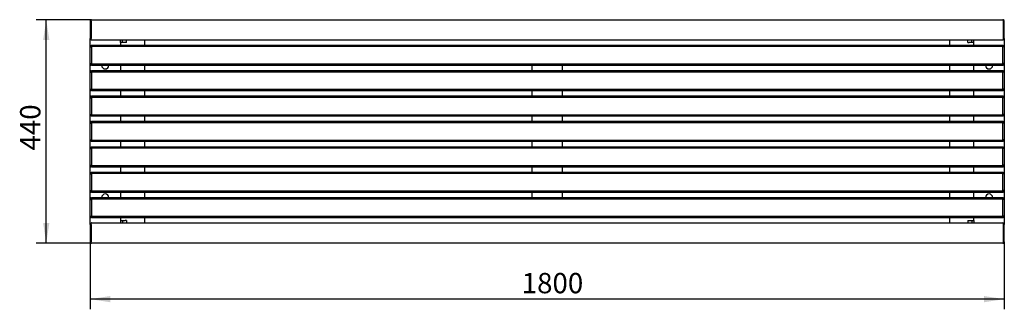
# Model space of a CAD drawing. Units: millimetres. Extents: x -758 to 1180, y -101 to 469.
import ezdxf

# ---------------------------------------------------------------- set-up
doc = ezdxf.new("R2010")
doc.units = ezdxf.units.MM
doc.header["$LTSCALE"] = 10
doc.layers.add('THICK_LINE', color=7, linetype='Continuous', lineweight=25)
doc.styles.add('SLDTEXTSTYLE0', font='TXT', dxfattribs={"width": 0.605})
doc.dimstyles.new('SLDDIMSTYLE0', dxfattribs={"dimtxt": 40, "dimasz": 40, "dimexe": 0, "dimexo": 0.0625, "dimgap": 10, "dimtad": 2, "dimdec": 1, "dimrnd": 1e-09, "dimzin": 12, "dimdsep": 46, "dimtxsty": 'SLDTEXTSTYLE0', "dimsah": 1, "dimcen": 0.09, "dimadec": 0, "dimazin": 3, "dimtfac": 1, "dimtofl": 0, "dimtmove": 0, "dimatfit": 3, "dimfxl": 0, "dimfrac": 2, "dimtolj": 1, "dimtzin": 12, "dimarcsym": 0})

# ---------------------------------------------------------------- blocks, each defined once
blk = doc.blocks.new('_D')
at = {"layer": 'THICK_LINE'}
for p, q in [((-616.9, 469.4), (-726.1, 469.4)), ((-706.1, 29.4), (-706.1, 469.4)), ((-616.9, 29.4), (-726.1, 29.4))]:
    blk.add_line(p, q, dxfattribs=at)
for points in [[(-706.1, 469.4), (-712.2, 429.4), (-699.9, 429.4)], [(-706.1, 29.4), (-699.9, 69.4), (-712.2, 69.4)]]:
    blk.add_solid(points, dxfattribs=at)
at = {"layer": 'THICK_LINE', "insert": (-757.6, 211.8), "char_height": 40, "attachment_point": 1, "rotation": 90, "style": 'SLDTEXTSTYLE0'}
blk.add_mtext('440', dxfattribs=at)
blk = doc.blocks.new('_D_1')
at = {"layer": 'THICK_LINE'}
for p, q in [((-619.9, 32.4), (-619.9, -100.6)), ((1180.1, 32.4), (1180.1, -100.6)), ((1180.1, -80.6), (-619.9, -80.6))]:
    blk.add_line(p, q, dxfattribs=at)
for points in [[(-619.9, -80.6), (-579.9, -86.8), (-579.9, -74.5)], [(1180.1, -80.6), (1140.1, -74.5), (1140.1, -86.8)]]:
    blk.add_solid(points, dxfattribs=at)
at = {"layer": 'THICK_LINE', "insert": (230, -29.1), "char_height": 40, "attachment_point": 1, "style": 'SLDTEXTSTYLE0'}
blk.add_mtext('1800', dxfattribs=at)

msp = doc.modelspace()

# ---------------------------------------------------------------- linework, layer by layer
at = {"color": 7, "linetype": 'Continuous', "lineweight": 25}
for p, q in [((-619.87, 466.35), (-619.87, 432.35)), ((-617.87, 466.35), (-617.87, 469.18)), ((-617.87, 466.35), (-617.87, 432.35)), ((-616.87, 469.35), (1177.13, 469.35)), ((1178.13, 469.18), (1178.13, 466.35)), ((1178.13, 466.35), (1178.13, 432.35)), ((1180.13, 432.35), (1180.13, 466.35)), ((-619.87, 416.35), (-619.87, 432.35)), ((-617.87, 429.52), (-617.87, 432.35)), ((1177.13, 429.35), (-616.87, 429.35)), ((-559.87, 424.35), (-559.87, 429.35)), ((-555.87, 424.35), (-555.87, 429.35)), ((-547.87, 424.35), (-547.87, 429.35)), ((-512.87, 429.35), (-512.87, 419.35)), ((1073.13, 419.35), (1073.13, 429.35)), ((1108.13, 424.35), (1108.13, 429.35)), ((1116.13, 424.35), (1116.13, 429.35)), ((1120.13, 424.35), (1120.13, 429.35)), ((1178.13, 432.35), (1178.13, 429.52)), ((1180.13, 432.35), (1180.13, 416.35)), ((-619.87, 416.35), (-616.87, 419.35)), ((-619.87, 415.11), (-619.87, 416.35)), ((-619.87, 415.11), (-616.87, 416.35)), ((-619.87, 383.59), (-619.87, 415.11)), ((-616.87, 419.35), (-616.87, 416.35)), ((-616.87, 419.35), (1177.13, 419.35)), ((-616.87, 416.35), (-616.87, 382.35)), ((1177.13, 416.35), (-616.87, 416.35)), ((-559.87, 424.35), (-559.87, 419.35)), ((-550.37, 424.35), (-559.87, 424.35)), ((-547.87, 424.35), (-550.37, 424.35)), ((1108.13, 424.35), (1110.63, 424.35)), ((1120.13, 424.35), (1110.63, 424.35)), ((1120.13, 419.35), (1120.13, 424.35)), ((1177.13, 416.35), (1177.13, 419.35)), ((1180.13, 416.35), (1177.13, 419.35)), ((1177.13, 382.35), (1177.13, 416.35)), ((1180.13, 415.11), (1177.13, 416.35)), ((1180.13, 416.35), (1180.13, 415.11)), ((1180.13, 415.11), (1180.13, 383.59)), ((-619.87, 382.35), (-619.87, 383.59)), ((-619.87, 383.59), (-616.87, 382.35)), ((-619.87, 366.35), (-619.87, 382.35)), ((-616.87, 379.35), (-619.87, 382.35)), ((-619.87, 366.35), (-616.87, 369.35)), ((-616.87, 382.35), (-616.87, 379.35)), ((-616.87, 382.35), (1177.13, 382.35)), ((1177.13, 379.35), (-616.87, 379.35)), ((-616.87, 369.35), (-616.87, 366.35)), ((-616.87, 369.35), (1177.13, 369.35)), ((-559.87, 379.35), (-559.87, 369.35)), ((-512.87, 379.35), (-512.87, 369.35)), ((250.13, 379.35), (250.13, 369.35)), ((310.13, 369.35), (310.13, 379.35)), ((1073.13, 369.35), (1073.13, 379.35)), ((1120.13, 369.35), (1120.13, 379.35)), ((1180.13, 383.59), (1177.13, 382.35)), ((1177.13, 379.35), (1177.13, 382.35)), ((1177.13, 379.35), (1180.13, 382.35)), ((1177.13, 366.35), (1177.13, 369.35)), ((1180.13, 366.35), (1177.13, 369.35)), ((1180.13, 383.59), (1180.13, 382.35)), ((1180.13, 382.35), (1180.13, 366.35)), ((-619.87, 365.11), (-616.87, 366.35)), ((-619.87, 365.11), (-619.87, 366.35)), ((-619.87, 333.59), (-619.87, 365.11)), ((-616.87, 366.35), (-616.87, 332.35)), ((1177.13, 366.35), (-616.87, 366.35)), ((1177.13, 332.35), (1177.13, 366.35)), ((1180.13, 365.11), (1177.13, 366.35)), ((1180.13, 366.35), (1180.13, 365.11)), ((1180.13, 365.11), (1180.13, 333.59)), ((-619.87, 332.35), (-619.87, 333.59)), ((-619.87, 333.59), (-616.87, 332.35)), ((-619.87, 316.35), (-619.87, 332.35)), ((-616.87, 329.35), (-619.87, 332.35)), ((-616.87, 332.35), (-616.87, 329.35)), ((-616.87, 332.35), (1177.13, 332.35)), ((1180.13, 333.59), (1177.13, 332.35)), ((1177.13, 329.35), (1177.13, 332.35)), ((1177.13, 329.35), (1180.13, 332.35)), ((1180.13, 333.59), (1180.13, 332.35)), ((1180.13, 332.35), (1180.13, 316.35)), ((-619.87, 316.35), (-616.87, 319.35)), ((-619.87, 315.11), (-619.87, 316.35)), ((-619.87, 315.11), (-616.87, 316.35)), ((-619.87, 283.59), (-619.87, 315.11)), ((1177.13, 329.35), (-616.87, 329.35)), ((-616.87, 319.35), (-616.87, 316.35)), ((-616.87, 319.35), (1177.13, 319.35)), ((1177.13, 316.35), (-616.87, 316.35)), ((-616.87, 316.35), (-616.87, 282.35)), ((-559.87, 329.35), (-559.87, 319.35)), ((-512.87, 329.35), (-512.87, 319.35)), ((250.13, 329.35), (250.13, 319.35)), ((310.13, 319.35), (310.13, 329.35)), ((1073.13, 319.35), (1073.13, 329.35)), ((1120.13, 319.35), (1120.13, 329.35)), ((1177.13, 316.35), (1177.13, 319.35)), ((1180.13, 316.35), (1177.13, 319.35)), ((1177.13, 282.35), (1177.13, 316.35)), ((1180.13, 315.11), (1177.13, 316.35)), ((1180.13, 316.35), (1180.13, 315.11)), ((1180.13, 315.11), (1180.13, 283.59)), ((-619.87, 282.35), (-619.87, 283.59)), ((-619.87, 283.59), (-616.87, 282.35)), ((-619.87, 266.35), (-619.87, 282.35)), ((-616.87, 279.35), (-619.87, 282.35)), ((-616.87, 282.35), (-616.87, 279.35)), ((-616.87, 282.35), (1177.13, 282.35)), ((1177.13, 279.35), (-616.87, 279.35)), ((-559.87, 279.35), (-559.87, 269.35)), ((-512.87, 279.35), (-512.87, 269.35)), ((250.13, 279.35), (250.13, 269.35)), ((310.13, 269.35), (310.13, 279.35)), ((1073.13, 269.35), (1073.13, 279.35)), ((1120.13, 269.35), (1120.13, 279.35)), ((1180.13, 283.59), (1177.13, 282.35)), ((1177.13, 279.35), (1177.13, 282.35)), ((1177.13, 279.35), (1180.13, 282.35)), ((1180.13, 283.59), (1180.13, 282.35)), ((1180.13, 282.35), (1180.13, 266.35)), ((-619.87, 266.35), (-616.87, 269.35)), ((-619.87, 265.11), (-619.87, 266.35)), ((-619.87, 265.11), (-616.87, 266.35)), ((-619.87, 233.59), (-619.87, 265.11)), ((-616.87, 269.35), (-616.87, 266.35)), ((-616.87, 269.35), (1177.13, 269.35)), ((-616.87, 266.35), (-616.87, 232.35)), ((1177.13, 266.35), (-616.87, 266.35)), ((1177.13, 266.35), (1177.13, 269.35)), ((1180.13, 266.35), (1177.13, 269.35)), ((1177.13, 232.35), (1177.13, 266.35)), ((1180.13, 265.11), (1177.13, 266.35)), ((1180.13, 266.35), (1180.13, 265.11)), ((1180.13, 265.11), (1180.13, 233.59)), ((-619.87, 232.35), (-619.87, 233.59)), ((-619.87, 233.59), (-616.87, 232.35)), ((1180.13, 233.59), (1177.13, 232.35)), ((1180.13, 233.59), (1180.13, 232.35)), ((-619.87, 216.35), (-619.87, 232.35)), ((-616.87, 229.35), (-619.87, 232.35)), ((-619.87, 216.35), (-616.87, 219.35)), ((-619.87, 215.11), (-616.87, 216.35)), ((-619.87, 215.11), (-619.87, 216.35)), ((-619.87, 183.59), (-619.87, 215.11)), ((-616.87, 232.35), (-616.87, 229.35)), ((-616.87, 232.35), (1177.13, 232.35)), ((1177.13, 229.35), (-616.87, 229.35)), ((-616.87, 219.35), (-616.87, 216.35)), ((-616.87, 219.35), (1177.13, 219.35)), ((-616.87, 216.35), (-616.87, 182.35)), ((1177.13, 216.35), (-616.87, 216.35)), ((-559.87, 229.35), (-559.87, 219.35)), ((-512.87, 229.35), (-512.87, 219.35)), ((250.13, 229.35), (250.13, 219.35)), ((310.13, 219.35), (310.13, 229.35)), ((1073.13, 219.35), (1073.13, 229.35)), ((1120.13, 219.35), (1120.13, 229.35)), ((1177.13, 229.35), (1177.13, 232.35)), ((1177.13, 229.35), (1180.13, 232.35)), ((1177.13, 216.35), (1177.13, 219.35)), ((1180.13, 216.35), (1177.13, 219.35)), ((1177.13, 182.35), (1177.13, 216.35)), ((1180.13, 215.11), (1177.13, 216.35)), ((1180.13, 232.35), (1180.13, 216.35)), ((1180.13, 216.35), (1180.13, 215.11)), ((1180.13, 215.11), (1180.13, 183.59)), ((-619.87, 182.35), (-619.87, 183.59)), ((-619.87, 183.59), (-616.87, 182.35)), ((-619.87, 166.35), (-619.87, 182.35)), ((-616.87, 179.35), (-619.87, 182.35)), ((-616.87, 182.35), (-616.87, 179.35)), ((-616.87, 182.35), (1177.13, 182.35)), ((1177.13, 179.35), (-616.87, 179.35)), ((-559.87, 179.35), (-559.87, 169.35)), ((-512.87, 179.35), (-512.87, 169.35)), ((250.13, 179.35), (250.13, 169.35)), ((310.13, 169.35), (310.13, 179.35)), ((1073.13, 169.35), (1073.13, 179.35)), ((1120.13, 169.35), (1120.13, 179.35)), ((1180.13, 183.59), (1177.13, 182.35)), ((1177.13, 179.35), (1177.13, 182.35)), ((1177.13, 179.35), (1180.13, 182.35)), ((1180.13, 183.59), (1180.13, 182.35)), ((1180.13, 182.35), (1180.13, 166.35)), ((-619.87, 166.35), (-616.87, 169.35)), ((-619.87, 165.11), (-616.87, 166.35)), ((-619.87, 165.11), (-619.87, 166.35)), ((-619.87, 133.59), (-619.87, 165.11)), ((-616.87, 169.35), (-616.87, 166.35)), ((-616.87, 169.35), (1177.13, 169.35)), ((-616.87, 166.35), (-616.87, 132.35)), ((1177.13, 166.35), (-616.87, 166.35)), ((1177.13, 166.35), (1177.13, 169.35)), ((1180.13, 166.35), (1177.13, 169.35)), ((1177.13, 132.35), (1177.13, 166.35)), ((1180.13, 165.11), (1177.13, 166.35)), ((1180.13, 166.35), (1180.13, 165.11)), ((1180.13, 165.11), (1180.13, 133.59)), ((-619.87, 133.59), (-616.87, 132.35)), ((-619.87, 132.35), (-619.87, 133.59)), ((-619.87, 116.35), (-619.87, 132.35)), ((-616.87, 129.35), (-619.87, 132.35)), ((-619.87, 116.35), (-616.87, 119.35)), ((-619.87, 115.11), (-616.87, 116.35)), ((-619.87, 115.11), (-619.87, 116.35)), ((-616.87, 132.35), (-616.87, 129.35)), ((-616.87, 132.35), (1177.13, 132.35)), ((1177.13, 129.35), (-616.87, 129.35)), ((-616.87, 119.35), (-616.87, 116.35)), ((-616.87, 119.35), (1177.13, 119.35)), ((-616.87, 116.35), (-616.87, 82.35)), ((1177.13, 116.35), (-616.87, 116.35)), ((-559.87, 129.35), (-559.87, 119.35)), ((-512.87, 129.35), (-512.87, 119.35)), ((250.13, 129.35), (250.13, 119.35)), ((310.13, 119.35), (310.13, 129.35)), ((1073.13, 119.35), (1073.13, 129.35)), ((1120.13, 119.35), (1120.13, 129.35)), ((1180.13, 133.59), (1177.13, 132.35)), ((1177.13, 129.35), (1177.13, 132.35)), ((1177.13, 129.35), (1180.13, 132.35)), ((1177.13, 116.35), (1177.13, 119.35)), ((1180.13, 116.35), (1177.13, 119.35)), ((1177.13, 82.35), (1177.13, 116.35)), ((1180.13, 115.11), (1177.13, 116.35)), ((1180.13, 133.59), (1180.13, 132.35)), ((1180.13, 132.35), (1180.13, 116.35)), ((1180.13, 116.35), (1180.13, 115.11)), ((-619.87, 83.59), (-619.87, 115.11)), ((1180.13, 115.11), (1180.13, 83.59)), ((-619.87, 82.35), (-619.87, 83.59)), ((-619.87, 83.59), (-616.87, 82.35)), ((-619.87, 66.35), (-619.87, 82.35)), ((-616.87, 79.35), (-619.87, 82.35)), ((-616.87, 82.35), (-616.87, 79.35)), ((-616.87, 82.35), (1177.13, 82.35)), ((1177.13, 79.35), (-616.87, 79.35)), ((-559.87, 79.35), (-559.87, 74.35)), ((-512.87, 79.35), (-512.87, 69.35)), ((1073.13, 69.35), (1073.13, 79.35)), ((1120.13, 74.35), (1120.13, 79.35)), ((1180.13, 83.59), (1177.13, 82.35)), ((1177.13, 79.35), (1177.13, 82.35)), ((1177.13, 79.35), (1180.13, 82.35)), ((1180.13, 83.59), (1180.13, 82.35)), ((1180.13, 82.35), (1180.13, 66.35)), ((-619.87, 66.35), (-619.87, 32.35)), ((-617.87, 66.35), (-617.87, 69.18)), ((-617.87, 66.35), (-617.87, 32.35)), ((-616.87, 69.35), (1177.13, 69.35)), ((-559.87, 74.35), (-550.37, 74.35)), ((-559.87, 74.35), (-559.87, 69.35)), ((-555.87, 74.35), (-555.87, 69.35)), ((-547.87, 74.35), (-550.37, 74.35)), ((-547.87, 74.35), (-547.87, 69.35)), ((1108.13, 74.35), (1110.63, 74.35)), ((1108.13, 74.35), (1108.13, 69.35)), ((1110.63, 74.35), (1120.13, 74.35)), ((1116.13, 74.35), (1116.13, 69.35)), ((1120.13, 74.35), (1120.13, 69.35)), ((1178.13, 69.18), (1178.13, 66.35)), ((1178.13, 66.35), (1178.13, 32.35)), ((1180.13, 32.35), (1180.13, 66.35)), ((-617.87, 29.52), (-617.87, 32.35)), ((1177.13, 29.35), (-616.87, 29.35)), ((1178.13, 32.35), (1178.13, 29.52))]:
    msp.add_line(p, q, dxfattribs=at)
for centre, radius, start, end in [((-616.87, 466.35), 3, 109.47122, 180), ((-616.87, 466.35), 3, 90, 109.47122), ((1177.13, 466.35), 3, 70.52878, 90), ((1177.13, 466.35), 3, 0, 70.52878), ((-616.87, 432.35), 3, 180, 250.52878), ((-616.87, 432.35), 3, 250.52878, 270), ((1177.13, 432.35), 3, 270, 289.47122), ((1177.13, 432.35), 3, 289.47122, 360), ((-589.87, 379.35), 7, 180, 270), ((-589.87, 379.35), 7, 270, 0), ((1150.13, 379.35), 7, 180, 270), ((1150.13, 379.35), 7, 270, 360), ((-589.87, 119.35), 7, 0, 180), ((1150.13, 119.35), 7, 0, 180), ((-616.87, 66.35), 3, 109.47122, 180), ((-616.87, 66.35), 3, 90, 109.47122), ((1177.13, 66.35), 3, 70.52878, 90), ((1177.13, 66.35), 3, 0, 70.52878), ((-616.87, 32.35), 3, 180, 250.52878), ((-616.87, 32.35), 3, 250.52878, 270), ((1177.13, 32.35), 3, 270, 289.47122), ((1177.13, 32.35), 3, 289.47122, 0)]:
    msp.add_arc(centre, radius, start, end, dxfattribs=at)

# ---------------------------------------------------------------- dimensions: what is measured, and where the dimension line sits
at = {"layer": 'THICK_LINE'}
dim = msp.add_linear_dim(base=(-706.08, 469.35), p1=(-616.87, 29.35), p2=(-616.87, 469.35), angle=90, dimstyle='SLDDIMSTYLE0', dxfattribs=at)
dim.commit()
dim.dimension.update_dxf_attribs({"geometry": '_D', "text_midpoint": (-706.08, 249.35), "dimtype": 160})
dim = msp.add_linear_dim(base=(-619.87, -80.65), p1=(1180.13, 32.35), p2=(-619.87, 32.35), dimstyle='SLDDIMSTYLE0', dxfattribs=at)
dim.commit()
dim.dimension.update_dxf_attribs({"geometry": '_D_1', "text_midpoint": (280.13, -80.65), "dimtype": 160})

doc.saveas('drawing.dxf')
